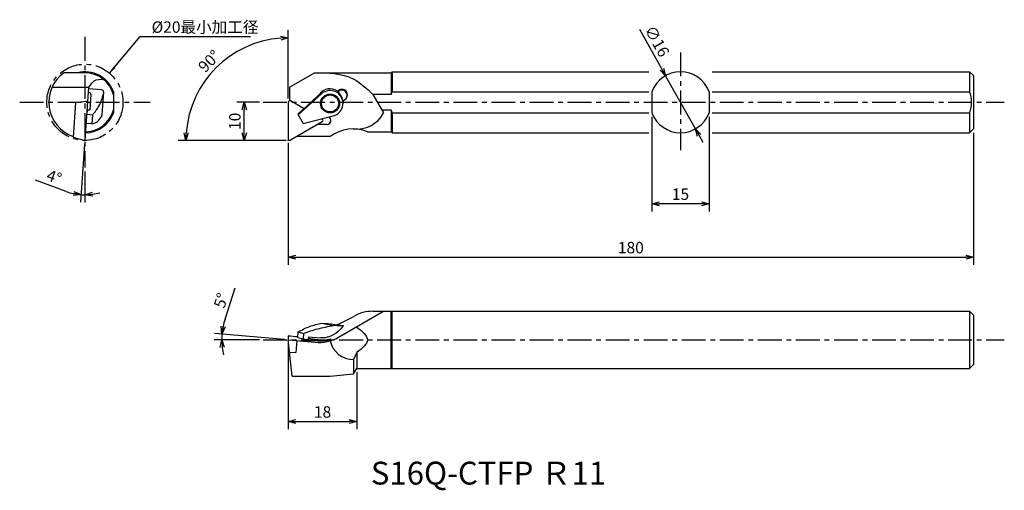
# Model space of a CAD drawing. Extents: x 48 to 307, y 1 to 125.
import ezdxf

# ---------------------------------------------------------------- set-up
doc = ezdxf.new("R2010")
doc.units = 0
doc.header["$LTSCALE"] = 5
doc.header["$MEASUREMENT"] = 0
doc.header["$PDMODE"] = 32
doc.linetypes.add('CENTER', pattern=[2, 1.25, -0.25, 0.25, -0.25])
doc.layers.get('0').update_dxf_attribs({"linetype": 'CONTINUOUS'})
doc.layers.get('DEFPOINTS').update_dxf_attribs({"linetype": 'CONTINUOUS'})
for name, color, linetype in [('参考', 2, 'CONTINUOUS'), ('外形', 4, 'CONTINUOUS'), ('寸法', 1, 'CONTINUOUS')]:
    doc.layers.add(name, color=color, linetype=linetype)
doc.styles.get("Standard").update_dxf_attribs({"font": 'MONOTXT', "bigfont": 'BIGFONT'})
doc.dimstyles.get("Standard").update_dxf_attribs({"dimscale": 0, "dimtxt": 3, "dimasz": 2, "dimexe": 2, "dimexo": 1, "dimgap": 1, "dimtad": 1, "dimtxsty": 'STANDARD', "dimblk1": 'OPEN30', "dimblk2": 'OPEN30', "dimsah": 1, "dimcen": -1, "dimclrd": 1, "dimclre": 1, "dimclrt": 3, "dimazin": 3, "dimtfac": 1, "dimtmove": 0, "dimatfit": 3, "dimtolj": 1})

# ---------------------------------------------------------------- blocks, each defined once
blk = doc.blocks.new('_OPEN30')
at = {"color": 0, "linetype": 'BYBLOCK'}
for p, q in [((-1, 0.267949), (0, 0)), ((0, 0), (-1, -0.267949)), ((0, 0), (-1, 0))]:
    blk.add_line(p, q, dxfattribs=at)
blk = doc.blocks.new('*D1')
at = {"color": 1, "linetype": 'BYBLOCK'}
for p, q in [((133.255604, -76.532106), (135.930386, -68.35864)), ((142.277517, -81.976659), (130.387388, -81.976659)), ((148.896604, -81.889504), (130.461612, -80.276651))]:
    blk.add_line(p, q, dxfattribs=at)
for start, end in [(161.879219, 175), (161.900739, 168.45037), (175, 180), (186.54963, 193.099261)]:
    blk.add_arc((149.892799, -81.976659), 17.505411, start, end, dxfattribs=at)
at = {"layer": 'DEFPOINTS', "color": 0, "linetype": 'BYBLOCK'}
for p in [(132.394793, -81.467519), (143.277517, -81.976659), (149.892799, -81.976659), (157.304063, -82.625061), (338.017086, -81.976659)]:
    blk.add_point(p, dxfattribs=at)
at = {"color": 1, "linetype": 'BYBLOCK', "xscale": 2, "yscale": 2, "zscale": 2}
for p, rotation in [((132.454001, -80.450962), 261.725185), ((132.387388, -81.976659), 93.274815)]:
    blk.add_blockref('_OPEN30', p, dxfattribs=dict(at, rotation=rotation))
at = {"color": 3, "linetype": 'BYBLOCK', "insert": (132.216987, -71.66782), "char_height": 3, "attachment_point": 5, "rotation": 71.87922784}
blk.add_mtext('\\A1;5°', dxfattribs=at)
blk = doc.blocks.new('*D2')
at = {"color": 1, "linetype": 'BYBLOCK'}
for p, q in [((142.277517, -19.630029), (136.329521, -19.630029)), ((138.329521, -27.630029), (138.329521, -21.630029)), ((149.292799, -29.630029), (136.329521, -29.630029))]:
    blk.add_line(p, q, dxfattribs=at)
at = {"layer": 'DEFPOINTS', "color": 0, "linetype": 'BYBLOCK'}
for p in [(138.329521, -19.630029), (143.277517, -19.630029), (150.292799, -29.630029)]:
    blk.add_point(p, dxfattribs=at)
at = {"color": 1, "linetype": 'BYBLOCK', "xscale": 2, "yscale": 2, "zscale": 2}
for p, rotation in [((138.329521, -19.630029), 90), ((138.329521, -29.630029), 270)]:
    blk.add_blockref('_OPEN30', p, dxfattribs=dict(at, rotation=rotation))
at = {"color": 3, "linetype": 'BYBLOCK', "insert": (135.829521, -24.630029), "char_height": 3, "attachment_point": 5, "rotation": 90}
blk.add_mtext('\\A1;10', dxfattribs=at)
blk = doc.blocks.new('*D3')
at = {"color": 1, "linetype": 'BYBLOCK'}
for p, q in [((245.433512, -23.413911), (245.433512, -48.252983)), ((260.433512, -23.413911), (260.433512, -48.252983)), ((258.433512, -46.252983), (247.433512, -46.252983))]:
    blk.add_line(p, q, dxfattribs=at)
at = {"layer": 'DEFPOINTS', "color": 0, "linetype": 'BYBLOCK'}
for p in [(245.433512, -22.413911), (260.433512, -22.413911), (245.433512, -46.252983)]:
    blk.add_point(p, dxfattribs=at)
at = {"color": 1, "linetype": 'BYBLOCK', "xscale": 2, "yscale": 2, "zscale": 2, "rotation": 180}
blk.add_blockref('_OPEN30', (245.433512, -46.252983), dxfattribs=at)
at = {"color": 1, "linetype": 'BYBLOCK', "xscale": 2, "yscale": 2, "zscale": 2}
blk.add_blockref('_OPEN30', (260.433512, -46.252983), dxfattribs=at)
at = {"color": 3, "linetype": 'BYBLOCK', "insert": (252.933512, -43.752983), "char_height": 3, "attachment_point": 5}
blk.add_mtext('\\A1;15', dxfattribs=at)
blk = doc.blocks.new('*D4')
at = {"color": 1, "linetype": 'BYBLOCK'}
for p, q in [((242.143906, -0.457538), (248.029146, -10.91526)), ((256.857004, -26.601844), (249.010019, -12.658214)), ((257.837878, -28.344797), (258.818751, -30.087751))]:
    blk.add_line(p, q, dxfattribs=at)
at = {"layer": 'DEFPOINTS', "color": 0, "linetype": 'BYBLOCK'}
for p in [(249.010019, -12.658214), (256.857004, -26.601844)]:
    blk.add_point(p, dxfattribs=at)
at = {"color": 1, "linetype": 'BYBLOCK', "xscale": 2, "yscale": 2, "zscale": 2}
for p, rotation in [((249.010019, -12.658214), 299.369282), ((256.857004, -26.601844), 119.369282)]:
    blk.add_blockref('_OPEN30', p, dxfattribs=dict(at, rotation=rotation))
at = {"color": 3, "linetype": 'BYBLOCK', "insert": (246.774781, -3.58883), "char_height": 3, "attachment_point": 5, "rotation": 299.36929849}
blk.add_mtext('\\A1;∅16', dxfattribs=at)
blk = doc.blocks.new('*D5')
at = {"color": 1, "linetype": 'BYBLOCK'}
for p, q in [((329.892799, -27.630029), (329.892799, -62.272653)), ((149.892799, -30.230029), (149.892799, -62.272653)), ((151.892799, -60.272653), (327.892799, -60.272653))]:
    blk.add_line(p, q, dxfattribs=at)
at = {"layer": 'DEFPOINTS', "color": 0, "linetype": 'BYBLOCK'}
for p in [(329.892799, -26.630029), (149.892799, -29.230029), (329.892799, -60.272653)]:
    blk.add_point(p, dxfattribs=at)
at = {"color": 1, "linetype": 'BYBLOCK', "xscale": 2, "yscale": 2, "zscale": 2, "rotation": 180}
blk.add_blockref('_OPEN30', (149.892799, -60.272653), dxfattribs=at)
at = {"color": 1, "linetype": 'BYBLOCK', "xscale": 2, "yscale": 2, "zscale": 2}
blk.add_blockref('_OPEN30', (329.892799, -60.272653), dxfattribs=at)
at = {"color": 3, "linetype": 'BYBLOCK', "insert": (239.892799, -57.772653), "char_height": 3, "attachment_point": 5}
blk.add_mtext('\\A1;180', dxfattribs=at)
blk = doc.blocks.new('*D6')
at = {"color": 1, "linetype": 'BYBLOCK'}
for p, q in [((96.379632, -30.627593), (95.313868, -45.868731)), ((96.449388, -37.771708), (96.449388, -45.908384)), ((91.541547, -43.038404), (83.465545, -40.082361))]:
    blk.add_line(p, q, dxfattribs=at)
for start, end in [(249.895957, 266), (249.935763, 257.967881), (266, 270), (278.032119, 286.064237)]:
    blk.add_arc((96.449388, -29.630029), 14.278356, start, end, dxfattribs=at)
at = {"layer": 'DEFPOINTS', "color": 0, "linetype": 'BYBLOCK'}
for p in [(96.449388, -2.488349), (97.428364, -15.630029), (96.449388, -29.630029), (96.449388, -36.771708), (96.117146, -43.904518)]:
    blk.add_point(p, dxfattribs=at)
at = {"color": 1, "linetype": 'BYBLOCK', "xscale": 2, "yscale": 2, "zscale": 2}
for p, rotation in [((95.453381, -43.873603), 351.983941), ((96.449388, -43.908384), 184.016059)]:
    blk.add_blockref('_OPEN30', p, dxfattribs=dict(at, rotation=rotation))
at = {"color": 3, "linetype": 'BYBLOCK', "insert": (88.362861, -39.212708), "char_height": 3, "attachment_point": 5, "rotation": 339.89595483}
blk.add_mtext('\\A1;4°', dxfattribs=at)
blk = doc.blocks.new('*D7')
at = {"color": 1, "linetype": 'BYBLOCK'}
for p, q in [((118.86348, 103.943296), (118.86348, 121.834785)), ((117.688857, 92.928937), (89.957632, 92.928937))]:
    blk.add_line(p, q, dxfattribs=at)
blk.add_arc((118.86348, 92.928937), 26.905848, 94.259964, 175.740036, dxfattribs=at)
at = {"layer": 'DEFPOINTS', "color": 0, "linetype": 'BYBLOCK'}
for p in [(105.410556, 116.230085), (118.86348, 102.943296), (118.86348, 93.328937), (118.688857, 92.928937), (119.26348, 92.928937)]:
    blk.add_point(p, dxfattribs=at)
at = {"color": 1, "linetype": 'BYBLOCK', "xscale": 2, "yscale": 2, "zscale": 2}
for p, rotation in [((118.86348, 119.834785), 2.129982), ((91.957632, 92.928937), 267.870018)]:
    blk.add_blockref('_OPEN30', p, dxfattribs=dict(at, rotation=rotation))
at = {"color": 3, "linetype": 'BYBLOCK', "insert": (98.070405, 113.722012), "char_height": 3, "attachment_point": 5, "rotation": 45}
blk.add_mtext('\\A1;90°', dxfattribs=at)
blk = doc.blocks.new('*D8')
at = {"color": 1, "linetype": 'BYBLOCK'}
for p, q in [((118.86348, 39.582306), (118.86348, 17.145882)), ((136.86348, 32.082306), (136.86348, 17.145882)), ((120.86348, 19.145882), (134.86348, 19.145882))]:
    blk.add_line(p, q, dxfattribs=at)
at = {"layer": 'DEFPOINTS', "color": 0, "linetype": 'BYBLOCK'}
for p in [(118.86348, 40.582306), (136.86348, 33.082306), (136.86348, 19.145882)]:
    blk.add_point(p, dxfattribs=at)
at = {"color": 1, "linetype": 'BYBLOCK', "xscale": 2, "yscale": 2, "zscale": 2, "rotation": 180}
blk.add_blockref('_OPEN30', (118.86348, 19.145882), dxfattribs=at)
at = {"color": 1, "linetype": 'BYBLOCK', "xscale": 2, "yscale": 2, "zscale": 2}
blk.add_blockref('_OPEN30', (136.86348, 19.145882), dxfattribs=at)
at = {"color": 3, "linetype": 'BYBLOCK', "insert": (127.86348, 21.645882), "char_height": 3, "attachment_point": 5}
blk.add_mtext('\\A1;18', dxfattribs=at)

msp = doc.modelspace()

# ---------------------------------------------------------------- linework, layer by layer
at = {"layer": '外形', "color": 1, "linetype": 'CENTER'}
for p, q in [((65.4201, 120.0706), (65.4201, 85.7873)), ((221.9042, 116.0053), (221.9042, 90.3901)), ((48.2784, 102.9289), (82.5617, 102.9289)), ((112.2482, 102.9289), (306.9878, 102.9289)), ((112.2482, 40.5823), (306.9878, 40.5823))]:
    msp.add_line(p, q, dxfattribs=at)
at = {"layer": '外形', "linetype": 'CONTINUOUS'}
for p, q in [((65.4201, 110.6789), (59.9258, 110.6789)), ((119.2021, 106.9289), (125.6973, 110.6789)), ((125.6973, 110.6789), (145.8635, 110.6789)), ((146.1135, 110.9289), (145.8635, 110.6789)), ((145.8635, 110.6789), (145.8635, 104.992)), ((146.1135, 110.9289), (213.5885, 110.9289)), ((146.1135, 110.9289), (146.1135, 105.7128)), ((230.2199, 110.9289), (297.8635, 110.9289)), ((298.8635, 109.9289), (297.8635, 110.9289)), ((297.8635, 110.9289), (297.8635, 105.7128)), ((298.8635, 109.9289), (298.8635, 95.9289)), ((56.8032, 106.9289), (66.399, 106.9289)), ((66.399, 106.9289), (65.4201, 92.9289)), ((69.8563, 106.1951), (66.3648, 106.4392)), ((119.2021, 106.9289), (119.2021, 103.3386)), ((131.7495, 105.8818), (132.2508, 106.1712)), ((66.9615, 104.9369), (66.6809, 100.925)), ((70.3202, 105.6614), (69.8912, 99.5267)), ((72.9201, 105.7128), (72.9201, 100.1451)), ((121.4285, 99.646), (127.5549, 105.1461)), ((122.7216, 101.0085), (127.5394, 105.5006)), ((131.7495, 105.6727), (132.2508, 105.9621)), ((131.7495, 105.8818), (131.7495, 105.6727)), ((133.209, 103.2822), (133.6508, 103.5373)), ((134.3508, 104.9588), (134.3508, 104.7497)), ((141.0651, 104.992), (143.8635, 100.1451)), ((145.8635, 104.992), (141.0651, 104.992)), ((145.8635, 104.992), (146.1135, 105.7128)), ((146.1135, 105.7128), (213.5885, 105.7128)), ((214.4042, 105.7128), (214.4042, 100.1451)), ((229.4042, 105.7128), (229.4042, 100.1451)), ((230.2199, 105.7128), (297.8635, 105.7128)), ((62.9309, 102.9188), (62.2909, 93.7674)), ((62.9309, 102.9188), (66.1462, 103.3136)), ((65.8929, 99.6911), (66.1572, 100.9617)), ((66.1572, 100.9617), (66.6809, 100.925)), ((118.8635, 102.9433), (118.8635, 93.3289)), ((122.9867, 101.2556), (119.4635, 103.2897)), ((121.338, 99.8028), (122.6899, 101.0633)), ((122.6899, 101.0633), (122.7216, 101.0085)), ((133.2331, 103.0887), (133.2331, 102.6361)), ((67.3893, 99.5865), (65.8929, 99.6911)), ((67.3893, 99.5865), (67.2279, 97.279)), ((121.338, 99.8028), (122.7567, 97.3455)), ((122.7567, 97.3455), (130.6758, 99.3602)), ((127.7898, 98.4825), (127.6173, 98.5821)), ((145.8635, 100.8659), (143.4473, 100.8659)), ((145.8635, 100.8659), (145.8635, 95.1789)), ((145.8635, 100.8659), (146.1135, 100.1451)), ((146.1135, 100.1451), (213.5885, 100.1451)), ((146.1135, 100.1451), (146.1135, 94.9289)), ((230.2199, 100.1451), (297.8635, 100.1451)), ((297.8635, 100.1451), (297.8635, 94.9289)), ((67.2279, 97.279), (65.7316, 97.3836)), ((127.7898, 97.7897), (119.4635, 92.9825)), ((129.0389, 97.1361), (126.6577, 97.1361)), ((297.8635, 94.9289), (298.8635, 95.9289)), ((62.2909, 93.7674), (65.4201, 92.9289)), ((129.8635, 93.9289), (121.1027, 93.9289)), ((139.6632, 95.1789), (145.8635, 95.1789)), ((145.8635, 95.1789), (146.1135, 94.9289)), ((146.1135, 94.9289), (213.5885, 94.9289)), ((230.2199, 94.9289), (297.8635, 94.9289)), ((131.6795, 44.5556), (136.0651, 46.7426)), ((132.0175, 41.243), (143.8635, 48.0823)), ((141.0651, 48.0823), (297.8635, 48.0823)), ((145.8635, 33.0823), (145.8635, 48.0823)), ((146.1135, 33.0823), (146.1135, 48.0823)), ((298.8635, 47.0823), (297.8635, 48.0823)), ((297.8635, 48.0823), (297.8635, 33.0823)), ((298.8635, 47.0823), (298.8635, 34.0823)), ((127.6454, 44.9368), (130.7663, 44.3341)), ((136.8635, 43.9083), (136.7634, 43.9831)), ((118.8635, 41.6704), (121.3542, 41.4513)), ((118.8635, 41.6704), (118.8635, 40.5823)), ((121.3457, 41.3121), (118.8635, 41.6704)), ((121.338, 41.1854), (121.4285, 42.6691)), ((121.4285, 42.6691), (122.8472, 42.287)), ((122.8472, 42.287), (122.7567, 40.8032)), ((118.8635, 40.5823), (125.8717, 39.9692)), ((119.862, 31.0823), (118.8635, 40.5823)), ((121.1027, 40.3864), (120.8256, 37.2185)), ((121.1027, 40.3864), (126.6577, 40.3361)), ((121.338, 41.1854), (122.7567, 40.8032)), ((122.7567, 40.8032), (124.1086, 40.6849)), ((124.1513, 41.3838), (124.1086, 40.6849)), ((126.6577, 40.5451), (124.1224, 40.9112)), ((124.1513, 41.3838), (127.4197, 41.0979)), ((119.2021, 37.3605), (120.8256, 37.2185)), ((136.8635, 37.2563), (136.0197, 35.4011)), ((136.8635, 37.2563), (136.8635, 33.0823)), ((136.0197, 35.4011), (136.0197, 31.6209)), ((297.8635, 33.0823), (298.8635, 34.0823)), ((119.862, 31.0823), (129.8635, 31.0823)), ((129.8635, 31.0823), (136.0197, 31.6209)), ((136.0197, 31.6209), (136.8635, 33.0823)), ((136.8635, 33.0823), (297.8635, 33.0823))]:
    msp.add_line(p, q, dxfattribs=at)
at = {"layer": '外形', "color": 1, "linetype": 'CENTER'}
msp.add_circle((65.4201, 102.9289), 10, dxfattribs=at)
at = {"layer": '外形', "linetype": 'CONTINUOUS'}
for centre, radius, start, end in [((65.4201, 102.9289), 9.5, 125.334502, 250.852254), ((65.4201, 102.9289), 8, 20.364135, 104.361512), ((65.4201, 102.9289), 7.75, 14.592551, 90), ((221.9042, 102.9289), 8, 20.364135, 159.635865), ((69.8214, 105.6963), 0.5, 356, 86), ((132.9508, 104.9588), 1.4, 0, 120), ((132.9508, 104.7497), 1.4, 300, 120), ((66.4627, 104.9718), 0.5, 356, 86), ((290.4433, 102.9289), 7.9252, 339.435023, 20.564977), ((65.4201, 102.9289), 7.75, 271.164088, 345.407449), ((119.2635, 102.9433), 0.4, 60, 180), ((65.4201, 102.9289), 8, 271.002292, 339.635865), ((69.3924, 99.5616), 0.5, 330.064862, 356), ((127.5898, 98.1361), 0.4, 300, 60), ((129.0389, 98.1361), 1, 270, 65.785968), ((136.815, 103.8214), 7.9496, 263.125448, 332.454334), ((221.9042, 102.9289), 8, 200.364135, 339.635865), ((135.8635, 85.9289), 10, 67.668355, 126.869898), ((119.2635, 93.3289), 0.4, 180, 300), ((141.0651, 38.0823), 10, 90, 120), ((127.0175, 49.9033), 10, 263.420466, 300), ((127.4206, 50.516), 10, 265.624892, 284.139955), ((127.4206, 50.3069), 10, 265.624892, 284.139955), ((135.9551, 41.633), 6.2322, 192.192392, 270.594023)]:
    msp.add_arc(centre, radius, start, end, dxfattribs=at)
for centre, start_param, end_param in [((129.8331, 103.0887), 4.11360159, 5.65671247), ((129.8331, 102.6361), 1.82124234, 5.44670443), ((129.8331, 102.8796), 3.26091893, 4.11360159), ((129.8331, 103.0887), 3.14159265, 3.20191861)]:
    msp.add_ellipse(centre, major_axis=(-3.4, 0), ratio=0.994522, start_param=start_param, end_param=end_param, dxfattribs=at)
for major_axis in [(-2.5, 0), (-2.25, 0)]:
    msp.add_ellipse((129.8331, 102.6361), major_axis=major_axis, ratio=0.994522, dxfattribs=at)
at = {"layer": '外形', "linetype": 'CONTINUOUS', "extrusion": (0, 0, -1)}
for points, knots in [([(70.2947, 108.9539), (69.3768, 108.9131), (67.735, 108.8399), (66.8078, 107.5137), (66.399, 106.9289)], [0, 0, 0, 0, 2.58208616, 4.61826583, 4.61826583, 4.61826583, 4.61826583]), ([(125.6973, 110.6789), (129.2997, 110.6491), (135.2282, 110.6001), (139.4203, 106.5723), (141.0651, 104.992)], [0, 0, 0, 0, 10.2849603, 16.92582838, 16.92582838, 16.92582838, 16.92582838]), ([(121.4285, 42.6691), (122.4222, 43.1932), (124.3916, 44.2318), (126.5674, 44.7032), (127.6454, 44.9368)], [0, 0, 0, 0, 3.35273846, 6.64502744, 6.64502744, 6.64502744, 6.64502744]), ([(122.8472, 42.287), (124.0801, 42.7124), (126.6651, 43.6045), (129.3578, 44.0835), (130.7663, 44.3341)], [0, 0, 0, 0, 3.90645966, 8.19053087, 8.19053087, 8.19053087, 8.19053087])]:
    msp.add_open_spline(points, degree=3, knots=knots, dxfattribs=at)
at = {"layer": '外形', "linetype": 'CONTINUOUS'}
for points, knots in [([(67.3893, 99.5865), (68.021, 100.345), (69.3988, 101.9995), (69.9758, 104.0793), (70.2883, 105.2055)], [0, 0, 0, 0, 2.92827867, 6.3870604, 6.3870604, 6.3870604, 6.3870604]), ([(67.2279, 97.279), (67.7796, 97.4415), (68.9131, 97.7755), (69.5216, 98.7839), (69.8257, 99.3121)], [0, 0, 0, 0, 1.6619621, 3.41475507, 3.41475507, 3.41475507, 3.41475507]), ([(133.3237, 44.2751), (132.8979, 43.7299), (131.8927, 42.4428), (130.0944, 41.5404), (128.5119, 41.0866), (127.8022, 41.094), (127.4197, 41.0979)], [0, 0, 0, 0, 2.0580069, 4.8585146, 5.83332432, 6.97372342, 6.97372342, 6.97372342, 6.97372342]), ([(127.6454, 44.9368), (128.632, 44.8755), (130.2545, 44.7748), (134.5781, 44.1443), (132.0915, 44.2681), (130.7663, 44.3341)], [0, 0, 0, 0, 3.47822967, 5.72002598, 8.27806201, 8.27806201, 8.27806201, 8.27806201]), ([(129.8635, 40.819), (129.8833, 40.8172), (129.9237, 40.8136), (129.9739, 40.7452), (129.9355, 40.6566), (129.8849, 40.6238), (129.8635, 40.6099)], [0, 0, 0, 0, 0.057631215, 0.117529812, 0.222664165, 0.299451491, 0.299451491, 0.299451491, 0.299451491])]:
    msp.add_open_spline(points, degree=3, knots=knots, dxfattribs=at)
msp.add_open_spline([(136.8635, 43.9083), (138.2633, 42.7996), (141.063, 40.5823), (138.2633, 38.365), (136.8635, 37.2563)], degree=3, dxfattribs=at)
at = {"layer": '寸法', "linetype": 'CONTINUOUS'}
msp.add_line((119.2635, 92.9289), (118.6889, 92.9289), dxfattribs=at)

# ---------------------------------------------------------------- texts
at = {"layer": '外形', "color": 2, "linetype": 'CONTINUOUS'}
msp.add_text('S16Q-CTFP Ｒ11', height=6, dxfattribs=at).set_placement((140.5428, 2.6003))
at = {"layer": '寸法', "color": 3, "linetype": 'CONTINUOUS', "insert": (82.9537, 122.6709), "char_height": 3, "attachment_point": 4}
msp.add_mtext('\\A1;%%C20最小加工径', dxfattribs=at)

# ---------------------------------------------------------------- dimensions: what is measured, and where the dimension line sits
at = {"layer": '参考', "linetype": 'CONTINUOUS'}
dim = msp.add_angular_dim_2l(base=(65.0878, 78.6544), line1=((65.4201, 120.0706), (65.4201, 85.7873)), line2=((66.399, 106.9289), (65.4201, 92.9289)), dimstyle='STANDARD', override={"dimscale": 1, "dimdec": 3}, dxfattribs=at)
dim.commit()
dim.dimension.update_dxf_attribs({"geometry": '*D6', "text_midpoint": (57.3335, 83.3463), "insert": (-31.0293, 122.559)})
at = {"layer": '寸法', "linetype": 'CONTINUOUS'}
dim = msp.add_angular_dim_2l(base=(105.4106, 116.2301), line1=((118.8635, 102.9433), (118.8635, 93.3289)), line2=((119.2635, 92.9289), (118.6889, 92.9289)), dimstyle='STANDARD', override={"dimscale": 1, "dimdec": 3}, dxfattribs=at)
dim.commit()
dim.dimension.update_dxf_attribs({"geometry": '*D7', "text_midpoint": (98.0704, 113.722)})
dim = msp.add_diameter_dim_2p(p1=(225.8277, 95.9571), p2=(217.9807, 109.9008), dimstyle='STANDARD', override={"dimscale": 1, "dimdec": 1}, dxfattribs=at)
dim.commit()
dim.dimension.update_dxf_attribs({"geometry": '*D4', "text_midpoint": (213.5668, 117.744), "dimtype": 163, "insert": (-31.0293, 122.559)})
dim = msp.add_linear_dim(base=(107.3002, 102.9289), p1=(119.2635, 92.9289), p2=(112.2482, 102.9289), angle=90, dimstyle='STANDARD', override={"dimscale": 1, "dimdec": 3}, dxfattribs=at)
dim.commit()
dim.dimension.update_dxf_attribs({"geometry": '*D2', "text_midpoint": (104.8002, 97.9289), "insert": (-31.0293, 122.559)})
for base, p1, p2, picture, middle in [((214.4042, 76.306), (229.4042, 100.1451), (214.4042, 100.1451), '*D3', (221.9042, 78.806)), ((298.8635, 62.2863), (118.8635, 93.3289), (298.8635, 95.9289), '*D5', (208.8635, 64.7863))]:
    dim = msp.add_linear_dim(base=base, p1=p1, p2=p2, dimstyle='STANDARD', override={"dimscale": 1}, dxfattribs=at)
    dim.commit()
    dim.dimension.update_dxf_attribs({"geometry": picture, "text_midpoint": middle, "insert": (-31.0293, 122.559)})
dim = msp.add_angular_dim_2l(base=(101.3655, 41.0914), line1=((112.2482, 40.5823), (306.9878, 40.5823)), line2=((118.8635, 40.5823), (126.2747, 39.9339)), dimstyle='STANDARD', override={"dimscale": 1, "dimdec": 3}, dxfattribs=at)
dim.commit()
dim.dimension.update_dxf_attribs({"geometry": '*D1', "text_midpoint": (101.1877, 50.8911), "insert": (-31.0293, 122.559)})
dim = msp.add_linear_dim(base=(136.8635, 19.1459), p1=(118.8635, 40.5823), p2=(136.8635, 33.0823), dimstyle='STANDARD', override={"dimscale": 1, "dimdec": 3}, dxfattribs=at)
dim.commit()
dim.dimension.update_dxf_attribs({"geometry": '*D8', "text_midpoint": (127.8635, 21.6459)})

# ---------------------------------------------------------------- leaders
at = {"layer": '寸法', "color": 1, "linetype": 'CONTINUOUS', "annotation_type": 0, "has_hookline": 1, "hookline_direction": 0, "text_width": 26}
msp.add_leader([(71.8651, 110.575), (79.9537, 120.1709), (81.9537, 120.1709)], dimstyle='STANDARD', override={"dimscale": 1}, dxfattribs=at)

doc.saveas('drawing.dxf')
